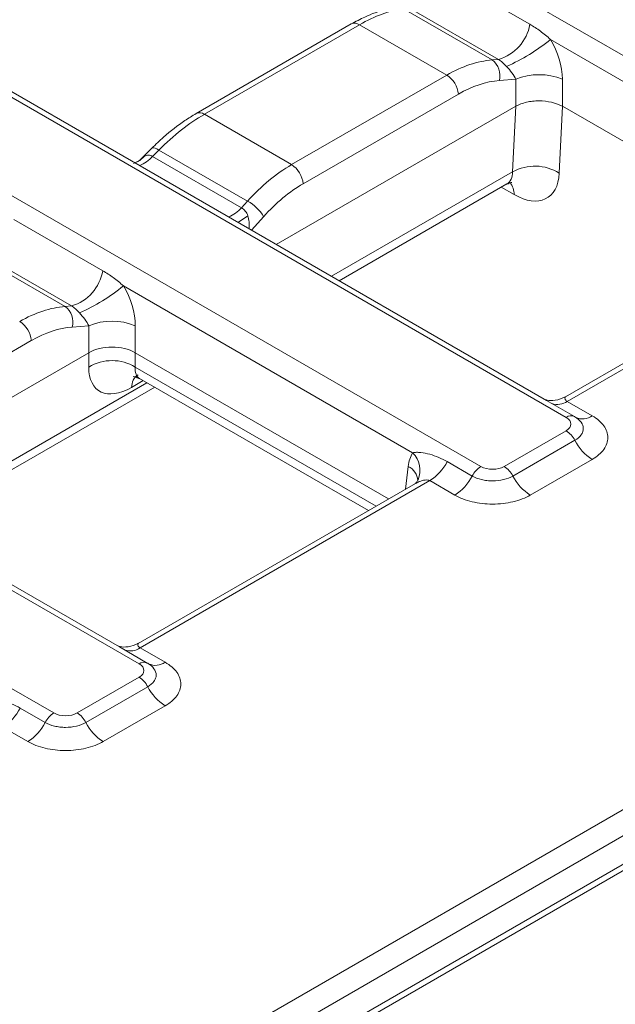
# Model space of a CAD drawing. Units: millimetres. Extents: x -386 to 5649, y -16 to 1848.
# Drawn here: x 1777 to 1829, y 620 to 706 of the extents above; entities that cross this region are included whole.
import ezdxf

# ---------------------------------------------------------------- set-up
doc = ezdxf.new("R2010")
doc.units = ezdxf.units.MM
doc.header["$LTSCALE"] = 5

msp = doc.modelspace()

# ---------------------------------------------------------------- linework, layer by layer
at = {"color": 7, "linetype": 'Continuous', "lineweight": 15}
for p, q in [((1524.317, 878.628), (1854.227, 688.175)), ((1824.653, 671.102), (1494.743, 861.555)), ((1822.959, 672.563), (1497.799, 860.274)), ((1487.377, 857.303), (1817.286, 666.85)), ((1787.712, 649.777), (1457.802, 840.23)), ((1786.019, 651.237), (1460.858, 838.949)), ((1450.436, 835.977), (1780.346, 645.524)), ((1639.562, 527.461), (2027.146, 751.208)), ((2028.154, 749.521), (1640.571, 525.773)), ((1640.571, 523.318), (2028.366, 747.188)), ((1640.276, 522.602), (2028.072, 746.472)), ((1813.815, 709.559), (1821.518, 705.112)), ((1818.258, 702.026), (1810.594, 706.451)), ((1818.81, 702.067), (1811.107, 706.514)), ((1806.072, 705.143), (1792.649, 697.393)), ((1806.787, 705.072), (1793.363, 697.323)), ((1814.33, 700.717), (1806.787, 705.072)), ((1848.311, 689.364), (1823.308, 703.798)), ((1818.258, 702.026), (1818.81, 702.067)), ((1800.906, 692.968), (1814.33, 700.717)), ((1820.304, 700.353), (1818.878, 700.246)), ((1820.304, 698.023), (1820.304, 700.353)), ((1824.329, 700.353), (1824.329, 698.023)), ((1815.336, 699.071), (1801.913, 691.322)), ((1799.58, 686.06), (1820.301, 698.022)), ((1820.027, 692.355), (1820.301, 698.022)), ((1824.339, 698.018), (1824.058, 692.237)), ((1846.24, 685.375), (1824.339, 698.018)), ((1800.906, 692.968), (1793.363, 697.323)), ((1788.812, 694.392), (1787.894, 693.476)), ((1789.434, 694.236), (1788.883, 693.684)), ((1788.883, 693.684), (1796.586, 689.237)), ((1797.099, 689.811), (1789.434, 694.236)), ((1805.019, 682.92), (1819.53, 691.297)), ((1796.586, 689.237), (1797.099, 689.811)), ((1776.874, 688.233), (1784.577, 683.786)), ((1848.554, 686.711), (1824.586, 672.874)), ((1849.808, 686.952), (1824.752, 672.487)), ((1781.318, 680.701), (1773.653, 685.125)), ((1781.87, 680.742), (1774.166, 685.189)), ((1811.37, 668.038), (1786.367, 682.472)), ((1781.318, 680.701), (1781.87, 680.742)), ((1783.363, 679.027), (1781.937, 678.921)), ((1783.363, 676.698), (1783.363, 679.027)), ((1787.389, 679.027), (1787.389, 676.698)), ((1778.395, 677.746), (1764.972, 669.997)), ((1762.639, 664.734), (1783.363, 676.698)), ((1783.363, 675.448), (1783.363, 676.698)), ((1809.299, 664.049), (1787.389, 676.698)), ((1787.389, 676.698), (1787.389, 675.448)), ((1787.754, 674.465), (1807.548, 663.038)), ((1768.078, 661.594), (1789.064, 673.709)), ((1825.367, 671.173), (1822.959, 672.563)), ((1824.752, 672.487), (1826.912, 671.24)), ((1825.406, 671.148), (1825.367, 671.173)), ((1825.483, 671.098), (1825.406, 671.148)), ((1819.299, 666.85), (1824.653, 669.94)), ((1820.052, 666.026), (1825.406, 669.117)), ((1814.373, 667.273), (1816.534, 666.026)), ((1826.912, 667.47), (1821.558, 664.379)), ((1811.613, 665.385), (1787.646, 651.549)), ((1812.868, 665.626), (1787.811, 651.161)), ((1815.028, 664.379), (1812.868, 665.626)), ((1788.426, 649.847), (1786.019, 651.237)), ((1787.811, 651.161), (1789.971, 649.914)), ((1788.465, 649.823), (1788.426, 649.847)), ((1788.543, 649.773), (1788.465, 649.823)), ((1782.358, 645.524), (1787.712, 648.615)), ((1783.111, 644.701), (1788.465, 647.791)), ((1777.433, 645.948), (1779.593, 644.701)), ((1789.971, 646.144), (1784.617, 643.054)), ((1778.087, 643.054), (1775.927, 644.301))]:
    msp.add_line(p, q, dxfattribs=at)
at = {"color": 8, "linetype": 'Continuous', "lineweight": 15}
for p, q in [((1804.35, 683.306), (1820.027, 692.355)), ((1820.162, 690.376), (1819.049, 691.019)), ((1798.492, 688.477), (1797.436, 687.297)), ((1787.389, 675.448), (1808.216, 663.424)), ((1767.41, 661.98), (1788.395, 674.095)), ((1788.074, 674.28), (1787.066, 673.699)), ((1810.763, 664.894), (1810.996, 666.853))]:
    msp.add_line(p, q, dxfattribs=at)
at = {"color": 8, "linetype": 'Continuous', "lineweight": 15, "flags": 128}
for points in [[(1789.434, 694.236), (1789.26, 694.335), (1789.105, 694.401), (1788.975, 694.432), (1788.874, 694.427), (1788.812, 694.392)], [(1787.352, 693.119), (1787.78, 693.34), (1788.193, 693.705)], [(1796.271, 687.97), (1796.649, 688.22), (1797.124, 688.549)]]:
    msp.add_lwpolyline(points, dxfattribs=at)
at = {"color": 8, "linetype": 'Continuous', "lineweight": 15}
for centre, radius, start, end in [((1806.371, 704.518), 0.692, 53.10272, 115.58683), ((1792.948, 696.769), 0.692, 53.10105, 115.60388), ((1786.605, 695.726), 3.058, 291.95526, 318.1211), ((1818.575, 690.411), 1.587, 358.74359, 39.44626), ((1794.309, 691.279), 3.058, 291.95526, 318.1211), ((1788.405, 673.704), 1.339, 125.49196, 180.24541), ((1823.901, 673.68), 1.465, 250.98599, 305.46852), ((1825.07, 670.528), 0.71, 65.30473, 126.00573), ((1826.077, 672.389), 1.42, 245.30473, 306.00573), ((1809.877, 666.507), 2.139, 337.64102, 45.71012), ((1810.389, 665.547), 1.441, 3.66268, 65.06497), ((1786.961, 652.355), 1.465, 250.98599, 305.46852), ((1788.13, 649.202), 0.71, 65.30473, 126.00573), ((1789.136, 651.063), 1.42, 245.30473, 306.00573)]:
    msp.add_arc(centre, radius, start, end, dxfattribs=at)
at = {"color": 7, "linetype": 'Continuous', "lineweight": 15}
for centre, radius, start, end in [((1817.71, 705.773), 3.865, 286.54383, 350.15145), ((1812.558, 717.079), 17.086, 293.97038, 308.98558), ((1817.256, 700.679), 1.679, 345.04471, 53.33212), ((1813.127, 698.851), 2.22, 5.689, 57.19914), ((1822.317, 695.499), 5.255, 67.47874, 112.52126), ((1799.704, 691.102), 2.22, 5.689, 57.19914), ((1821.942, 688.852), 3.992, 57.97877, 118.66306), ((1795.351, 686.591), 3.664, 30.99385, 61.50885), ((1780.769, 684.447), 3.865, 286.54383, 350.15145), ((1775.617, 695.754), 17.086, 293.97038, 308.98558), ((1780.315, 679.354), 1.679, 345.04471, 53.33212), ((1776.187, 677.526), 2.22, 5.689, 57.19914), ((1785.376, 674.174), 5.255, 67.47874, 112.52126), ((1785.376, 672.157), 3.858, 58.5516, 121.4484), ((1823.539, 668.166), 2.095, 26.99584, 57.87853), ((1829.14, 671.019), 4.191, 206.99584, 237.87853), ((1810.639, 669.175), 4.191, 302.12147, 333.00416), ((1818.401, 665.075), 2.095, 122.12147, 153.00416), ((1818.185, 665.075), 2.095, 26.99584, 57.87853), ((1812.799, 667.928), 4.191, 302.12147, 333.00416), ((1823.786, 667.928), 4.191, 206.99584, 237.87853), ((1786.598, 646.84), 2.095, 26.99584, 57.87853), ((1792.199, 649.694), 4.191, 206.99584, 237.87853), ((1773.698, 647.85), 4.191, 302.12147, 333.00416), ((1781.46, 643.75), 2.095, 122.12147, 153.00416), ((1781.244, 643.75), 2.095, 26.99584, 57.87853), ((1775.859, 646.603), 4.191, 302.12147, 333.00416), ((1786.845, 646.603), 4.191, 206.99584, 237.87853)]:
    msp.add_arc(centre, radius, start, end, dxfattribs=at)
for centre, major_axis, ratio, start_param, end_param in [((1805.991, 693.866), (7.921, 11.913), 0.530399, 0.425946, 0.818895), ((1821.287, 701.789), (-1.721, 4.08), 0.614784, 4.110877, 4.955416), ((1815.125, 688.593), (6.219, 12.888), 0.620745, 0.346392, 0.73934), ((1819.275, 700.83), (-1.109, 1.306), 0.347257, 4.067091, 4.911631), ((1816.131, 688.114), (5.495, 11.654), 0.625261, 0.340416, 0.733364), ((1821.714, 684.283), (-1.266, 13.787), 0.153488, 0.069269, 0.070639), ((1821.455, 678.944), (2.79, 19.107), 0.112796, 6.23835, 6.24289), ((1792.568, 686.117), (7.921, 11.913), 0.530399, 0.818895, 1.211843), ((1788.418, 691.98), (0.34, 1.831), 0.627697, 0.476342, 0.739797), ((1801.702, 680.844), (6.219, 12.888), 0.620745, 0.73934, 1.132289), ((1820.021, 694.96), (-3.001, 4.865), 0.556894, 2.339997, 3.823527), ((1802.708, 680.365), (5.495, 11.654), 0.625261, 0.733364, 1.126313), ((1784.347, 680.464), (-1.721, 4.08), 0.614784, 4.110877, 4.955416), ((1778.184, 667.268), (6.219, 12.888), 0.620745, 0.346392, 0.73934), ((1782.334, 679.505), (-1.109, 1.306), 0.347257, 4.067091, 4.911631), ((1779.191, 666.788), (5.495, 11.654), 0.625261, 0.340416, 0.733364), ((1785.376, 675.518), (2.857, 0), 0.58169, 0.789196, 2.352396), ((1787.419, 678.161), (3.2, 4.746), 0.525023, 2.480026, 3.963556), ((1823.631, 670.521), (1.439, 0), 0.572919, 5.501585, 7.064785), ((1814.008, 664.915), (-1.832, 3.885), 0.625261, 0.403448, 0.785072), ((1818.293, 667.439), (1.429, 0), 0.58169, 3.930789, 5.493989), ((1786.691, 649.196), (1.439, 0), 0.572919, 5.501585, 7.064785), ((1781.352, 646.114), (1.429, 0), 0.58169, 3.930789, 5.493989)]:
    msp.add_ellipse(centre, major_axis=major_axis, ratio=ratio, start_param=start_param, end_param=end_param, dxfattribs=at)
at = {"color": 8, "linetype": 'Continuous', "lineweight": 15}
for centre, major_axis, ratio, start_param, end_param in [((1818.002, 693.713), (-1.568, 2.392), 0.535839, 3.111263, 3.809476), ((1796.181, 687.499), (0.164, 1.917), 0.545179, 4.71689, 5.338083), ((1789.432, 676.795), (1.747, 2.284), 0.470185, 2.504516, 3.202729)]:
    msp.add_ellipse(centre, major_axis=major_axis, ratio=ratio, start_param=start_param, end_param=end_param, dxfattribs=at)
at = {"color": 7, "linetype": 'Continuous', "lineweight": 15}
for points, knots in [([(1810.031, 706.568), (1809.706, 706.514), (1808.787, 706.364), (1807.457, 705.89), (1806.459, 705.351), (1806.072, 705.143)], [0, 0, 0, 0, 0.251741, 0.709736, 1, 1, 1, 1]), ([(1821.518, 705.112), (1821.826, 704.934), (1822.128, 704.737), (1822.724, 704.301), (1823.016, 704.064), (1823.308, 703.798)], [0, 0, 0, 0, 0.5, 0.5, 1, 1, 1, 1]), ([(1819.5, 701.466), (1819.387, 701.582), (1819.277, 701.701), (1819.047, 701.914), (1818.932, 702.002), (1818.81, 702.067)], [0, 0, 0, 0, 0.5, 0.5, 1, 1, 1, 1]), ([(1820.304, 698.023), (1820.437, 698.099), (1820.581, 698.165), (1820.889, 698.281), (1821.055, 698.33), (1821.4, 698.409), (1821.577, 698.439), (1821.941, 698.478), (1822.13, 698.487), (1822.687, 698.484), (1823.061, 698.441), (1823.746, 698.282), (1824.063, 698.165), (1824.329, 698.023)], [0, 0, 0, 0, 0.125, 0.125, 0.25, 0.25, 0.375, 0.375, 0.5, 0.5, 0.75, 0.75, 1, 1, 1, 1]), ([(1792.649, 697.393), (1792.321, 697.194), (1791.374, 696.617), (1790.078, 695.608), (1789.152, 694.719), (1788.812, 694.392)], [0, 0, 0, 0, 0.250386, 0.723977, 1, 1, 1, 1]), ([(1788.193, 693.705), (1788.306, 693.767), (1788.416, 693.793), (1788.646, 693.78), (1788.761, 693.743), (1788.883, 693.684)], [0, 0, 0, 0, 0.5, 0.5, 1, 1, 1, 1]), ([(1787.882, 693.468), (1787.878, 693.463), (1787.751, 693.287), (1787.488, 693.181), (1787.232, 693.078)], [0, 0, 0, 0, 0.029248, 1, 1, 1, 1]), ([(1819.53, 691.269), (1819.661, 691.331), (1819.9, 691.446), (1819.939, 691.432), (1819.957, 691.425)], [0, 0, 0, 0, 0.546194, 1, 1, 1, 1]), ([(1796.586, 689.237), (1796.693, 689.164), (1796.801, 689.072), (1796.997, 688.84), (1797.078, 688.703), (1797.124, 688.549)], [0, 0, 0, 0, 0.5, 0.5, 1, 1, 1, 1]), ([(1784.577, 683.786), (1784.885, 683.609), (1785.187, 683.412), (1785.784, 682.976), (1786.075, 682.738), (1786.367, 682.472)], [0, 0, 0, 0, 0.5, 0.5, 1, 1, 1, 1]), ([(1782.559, 680.141), (1782.446, 680.256), (1782.336, 680.375), (1782.107, 680.588), (1781.992, 680.676), (1781.87, 680.742)], [0, 0, 0, 0, 0.5, 0.5, 1, 1, 1, 1]), ([(1787.208, 674.615), (1787.249, 674.624), (1787.332, 674.643), (1787.618, 674.507), (1787.762, 674.439)], [0, 0, 0, 0, 0.495371, 1, 1, 1, 1]), ([(1824.586, 672.881), (1824.3, 672.752), (1823.783, 672.519), (1823.124, 672.561), (1822.937, 672.613), (1822.9, 672.623)], [0, 0, 0, 0, 0.500774, 0.902103, 1, 1, 1, 1]), ([(1825.406, 669.117), (1825.638, 669.251), (1825.821, 669.409), (1826.008, 669.669), (1826.056, 669.76), (1826.119, 669.944), (1826.135, 670.037), (1826.136, 670.321), (1826.07, 670.509), (1825.822, 670.854), (1825.638, 671.014), (1825.406, 671.148)], [0, 0, 0, 0, 0.25, 0.25, 0.375, 0.375, 0.5, 0.5, 0.75, 0.75, 1, 1, 1, 1]), ([(1826.912, 671.24), (1827.127, 671.115), (1827.319, 670.98), (1827.656, 670.689), (1827.799, 670.534), (1828.144, 670.054), (1828.266, 669.704), (1828.265, 669.177), (1828.235, 669.004), (1828.117, 668.664), (1828.029, 668.495), (1827.797, 668.173), (1827.656, 668.02), (1827.321, 667.731), (1827.127, 667.594), (1826.912, 667.47)], [0, 0, 0, 0, 0.125, 0.125, 0.25, 0.25, 0.5, 0.5, 0.625, 0.625, 0.75, 0.75, 0.875, 0.875, 1, 1, 1, 1]), ([(1811.37, 668.038), (1811.474, 668.066), (1811.59, 668.077), (1811.833, 668.08), (1811.959, 668.072), (1812.341, 668.03), (1812.603, 667.976), (1813.384, 667.762), (1813.896, 667.549), (1814.373, 667.273)], [0, 0, 0, 0, 0.125, 0.125, 0.25, 0.25, 0.5, 0.5, 1, 1, 1, 1]), ([(1811.84, 665.71), (1811.797, 665.623), (1811.695, 665.414), (1811.586, 665.372), (1811.603, 665.379), (1811.603, 665.379)], [0, 0, 0, 0, 0.407178, 0.979235, 1, 1, 1, 1]), ([(1811.837, 665.655), (1811.839, 665.662), (1811.844, 665.677), (1811.829, 665.648), (1811.821, 665.632)], [0, 0, 0, 0, 0.473821, 1, 1, 1, 1]), ([(1816.534, 666.026), (1816.766, 665.892), (1817.04, 665.787), (1817.491, 665.679), (1817.648, 665.651), (1817.966, 665.614), (1818.127, 665.605), (1818.619, 665.605), (1818.945, 665.643), (1819.543, 665.786), (1819.82, 665.892), (1820.052, 666.026)], [0, 0, 0, 0, 0.25, 0.25, 0.375, 0.375, 0.5, 0.5, 0.75, 0.75, 1, 1, 1, 1]), ([(1821.558, 664.379), (1821.343, 664.255), (1821.109, 664.144), (1820.604, 663.95), (1820.336, 663.867), (1819.504, 663.668), (1818.898, 663.598), (1817.985, 663.598), (1817.686, 663.615), (1817.097, 663.683), (1816.804, 663.734), (1816.246, 663.868), (1815.981, 663.95), (1815.48, 664.143), (1815.243, 664.255), (1815.028, 664.379)], [0, 0, 0, 0, 0.125, 0.125, 0.25, 0.25, 0.5, 0.5, 0.625, 0.625, 0.75, 0.75, 0.875, 0.875, 1, 1, 1, 1]), ([(1787.646, 651.556), (1787.359, 651.426), (1786.842, 651.194), (1786.183, 651.236), (1785.996, 651.288), (1785.96, 651.298)], [0, 0, 0, 0, 0.500774, 0.902103, 1, 1, 1, 1]), ([(1788.465, 647.791), (1788.697, 647.925), (1788.88, 648.083), (1789.067, 648.344), (1789.115, 648.435), (1789.178, 648.618), (1789.195, 648.711), (1789.195, 648.995), (1789.129, 649.184), (1788.881, 649.529), (1788.697, 649.689), (1788.465, 649.823)], [0, 0, 0, 0, 0.25, 0.25, 0.375, 0.375, 0.5, 0.5, 0.75, 0.75, 1, 1, 1, 1]), ([(1789.971, 649.914), (1790.186, 649.79), (1790.378, 649.655), (1790.715, 649.364), (1790.858, 649.209), (1791.203, 648.728), (1791.325, 648.379), (1791.324, 647.852), (1791.294, 647.679), (1791.177, 647.339), (1791.088, 647.17), (1790.856, 646.848), (1790.715, 646.695), (1790.38, 646.406), (1790.186, 646.269), (1789.971, 646.144)], [0, 0, 0, 0, 0.125, 0.125, 0.25, 0.25, 0.5, 0.5, 0.625, 0.625, 0.75, 0.75, 0.875, 0.875, 1, 1, 1, 1]), ([(1774.43, 646.713), (1774.533, 646.741), (1774.649, 646.752), (1774.892, 646.755), (1775.018, 646.747), (1775.4, 646.704), (1775.662, 646.65), (1776.443, 646.436), (1776.955, 646.223), (1777.433, 645.948)], [0, 0, 0, 0, 0.125, 0.125, 0.25, 0.25, 0.5, 0.5, 1, 1, 1, 1]), ([(1779.593, 644.701), (1779.825, 644.567), (1780.099, 644.461), (1780.55, 644.353), (1780.708, 644.325), (1781.025, 644.289), (1781.186, 644.28), (1781.678, 644.279), (1782.005, 644.317), (1782.602, 644.46), (1782.879, 644.567), (1783.111, 644.701)], [0, 0, 0, 0, 0.25, 0.25, 0.375, 0.375, 0.5, 0.5, 0.75, 0.75, 1, 1, 1, 1]), ([(1784.617, 643.054), (1784.402, 642.929), (1784.168, 642.819), (1783.664, 642.624), (1783.395, 642.542), (1782.563, 642.343), (1781.958, 642.272), (1781.044, 642.273), (1780.745, 642.29), (1780.156, 642.358), (1779.863, 642.409), (1779.305, 642.543), (1779.04, 642.624), (1778.539, 642.817), (1778.302, 642.929), (1778.087, 643.054)], [0, 0, 0, 0, 0.125, 0.125, 0.25, 0.25, 0.5, 0.5, 0.625, 0.625, 0.75, 0.75, 0.875, 0.875, 1, 1, 1, 1])]:
    msp.add_open_spline(points, degree=3, knots=knots, dxfattribs=at)
at = {"color": 8, "linetype": 'Continuous', "lineweight": 15}
for points, knots in [([(1824.59, 672.869), (1824.574, 672.852), (1824.548, 672.824), (1824.548, 672.704), (1824.6, 672.601), (1824.685, 672.526), (1824.74, 672.494), (1824.752, 672.487)], [0, 0, 0, 0, 0.3768934, 0.623569, 0.8290944, 0.9638931, 1, 1, 1, 1]), ([(1812.868, 665.626), (1812.814, 665.648), (1812.693, 665.698), (1812.368, 665.682), (1811.986, 665.584), (1811.729, 665.432), (1811.622, 665.369)], [0, 0, 0, 0, 0.145965, 0.332028, 0.722365, 1, 1, 1, 1]), ([(1787.649, 651.543), (1787.633, 651.526), (1787.607, 651.498), (1787.607, 651.379), (1787.659, 651.276), (1787.745, 651.201), (1787.799, 651.168), (1787.811, 651.161)], [0, 0, 0, 0, 0.3768934, 0.623569, 0.8290944, 0.9638931, 1, 1, 1, 1])]:
    msp.add_open_spline(points, degree=3, knots=knots, dxfattribs=at)

doc.saveas('drawing.dxf')
